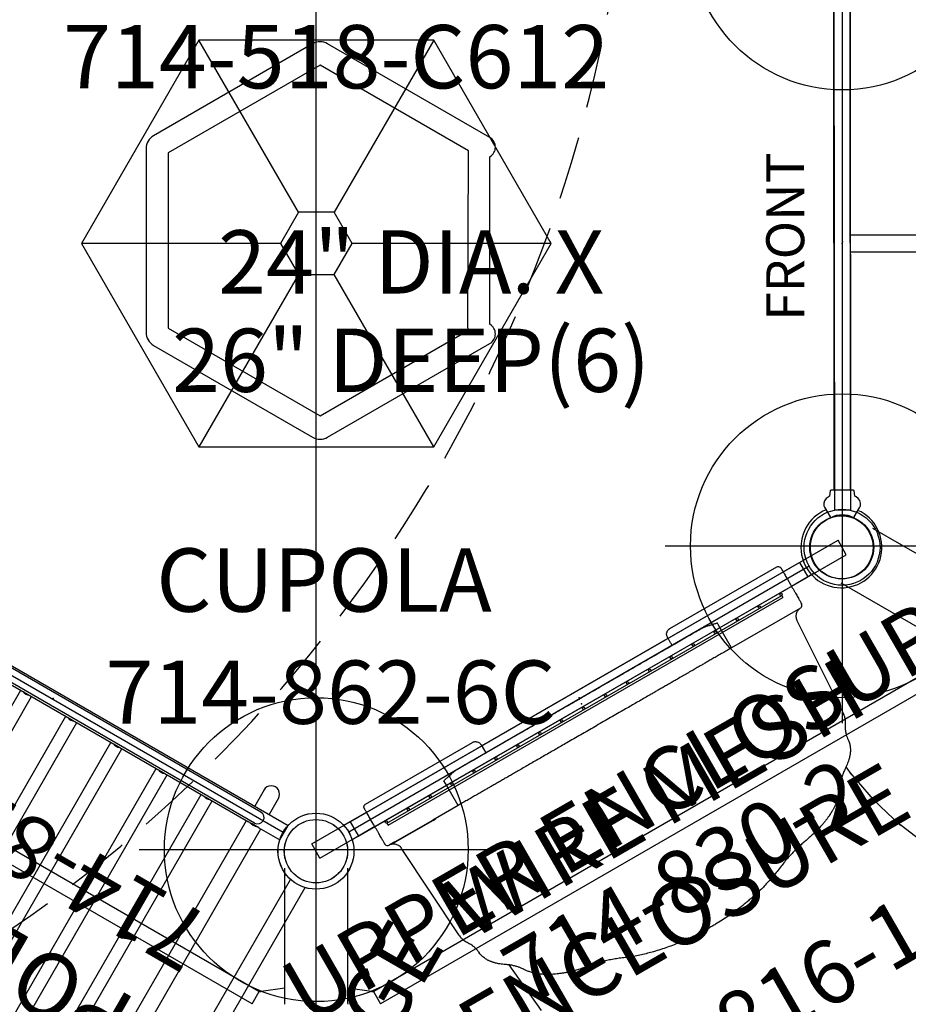
# Model space of a CAD drawing. Extents: x 311 to 913, y -586 to 15.
# Drawn here: x 640 to 710, y -346 to -268 of the extents above; entities that cross this region are included whole.
import ezdxf
from ezdxf.enums import TextEntityAlignment as Align

# ---------------------------------------------------------------- set-up
doc = ezdxf.new("R2010")
doc.units = 0
doc.header["$MEASUREMENT"] = 0
doc.linetypes.add('CENTER', pattern=[0.6, 0.375, -0.075, 0.075, -0.075])
doc.linetypes.add('DASHED', pattern=[0.75, 0.5, -0.25])
doc.layers.get('0').update_dxf_attribs({"color": 5, "linetype": 'CONTINUOUS'})
for name, color, linetype in [('2DPOST', 7, 'CONTINUOUS'), ('9_FT_OVERLAP', 1, 'DASHED'), ('FT', 1, 'CONTINUOUS'), ('NODE', 7, 'CONTINUOUS'), ('PARTNO', 7, 'CONTINUOUS'), ('PHASE-1', 6, 'CONTINUOUS'), ('SPECIAL_NOTE', 6, 'CONTINUOUS'), ('TXT', 7, 'CENTER')]:
    doc.layers.add(name, color=color, linetype=linetype)
doc.styles.add('ROMANS', font='ROMANS.SHX', dxfattribs={"height": 5})
doc.styles.add('SIMPLEX', font='SIMPLEX.shx')

# ---------------------------------------------------------------- blocks, each defined once
blk = doc.blocks.new('23970490')
for p, q in [((48, 21.008), (48, -21.004)), ((2.935, -23.381), (45.065, -23.381)), ((2.92, -24.691), (45.08, -24.691))]:
    blk.add_line(p, q)
at = {"layer": '2DPOST'}
for radius in [3, 2.5]:
    blk.add_circle((48, -24.004), radius, dxfattribs=at)
at = {"layer": 'NODE'}
blk.add_point((48, 0), dxfattribs=at)
at = {"layer": 'TXT', "style": 'SIMPLEX'}
blk.add_text('ARCH BRIDGE', height=5, dxfattribs=at).set_placement((24.848, -34.771), align=Align.MIDDLE)
blk = doc.blocks.new('23742123L')
for p, q in [((-0.657, 19), (-0.657, 21.078)), ((0.658, 21.068), (0.658, 19)), ((-1.25, 9), (-1.25, 18.75)), ((0, 19), (0.5, 19)), ((2.5, 18.75), (2.5, 12.472)), ((2.516, 18.613), (2.518, 18.605)), ((3.205, 18.023), (11.385, 17.528)), ((21.052, 16.962), (23.708, 18.072)), ((13.277, 16.843), (13.354, 16.833)), ((13.354, 16.833), (13.412, 16.829)), ((18.47, 16.188), (21.317, 17.042)), ((15.168, 15.603), (15.912, 15.673)), ((15.692, 15.652), (18.716, 16.235)), ((0.5, 12.472), (0.25, 12.472)), ((2.5, 12.472), (0.5, 12.472)), ((-0.007, 11.084), (0, 11.084)), ((0.003, 11.15), (0, 11.084)), ((-0.657, -8.5), (-0.657, 8.5)), ((-0.75, -8.5), (0, -8.5)), ((-1.25, -18.75), (-1.25, -9)), ((0.5, -12.472), (0.25, -12.472)), ((2.5, -12.472), (0.5, -12.472)), ((2.5, -12.472), (2.5, -14.77)), ((2.5, -14.5), (2.525, -14.5)), ((2.5, -18.23), (2.5, -14.77)), ((2.525, -14.77), (2.5, -14.77)), ((2.525, -14.77), (2.525, -14.5)), ((2.525, -14.77), (2.525, -18.23)), ((19.823, -14.846), (15.421, -15.257)), ((13.281, -16.839), (13.412, -16.829)), ((11.385, -17.528), (3.205, -18.023)), ((11.385, -17.528), (11.395, -17.526)), ((11.476, -17.516), (11.395, -17.526)), ((11.476, -17.516), (11.552, -17.507)), ((2.5, -18.23), (2.5, -18.75)), ((2.525, -18.23), (2.5, -18.23)), ((2.5, -18.5), (2.525, -18.5)), ((2.518, -18.605), (2.516, -18.613)), ((2.525, -18.5), (2.525, -18.23)), ((3.205, -18.019), (3.205, -18.019)), ((-0.657, -21.078), (-0.657, -19)), ((0.5, -19), (0, -19)), ((0.658, -19), (0.658, -21.068))]:
    blk.add_line(p, q)
for centre, start, end in [((2.25, 18.75), 0, 90), ((2.25, -18.75), 270, 0)]:
    blk.add_arc(centre, 0.25, start, end)
for points, knots in [([(-1.248, 18.75), (-1.248, 18.765), (-1.248, 18.805), (-1.225, 18.867), (-1.18, 18.93), (-1.117, 18.975), (-1.055, 18.997), (-1.015, 18.999), (-1, 19)], [0, 0, 0, 0, 0.113919, 0.30227, 0.499601, 0.696933, 0.885284, 1, 1, 1, 1]), ([(-0.996, 19), (-0.997, 19), (-1, 19), (-0.968, 19), (-0.904, 19), (-0.806, 19), (-0.681, 19), (-0.532, 19), (-0.365, 19), (-0.186, 19), (-0.062, 19), (0, 19)], [0, 0, 0, 0, 0.053292, 0.171631, 0.289969, 0.408308, 0.526646, 0.644985, 0.763323, 0.881662, 1, 1, 1, 1]), ([(0.5, 19), (0.576, 19), (0.729, 19), (0.954, 19), (1.172, 19), (1.378, 19), (1.568, 19), (1.741, 19), (1.892, 19), (2.02, 19), (2.121, 19), (2.195, 19), (2.241, 19), (2.247, 19), (2.25, 19)], [0, 0, 0, 0, 0.083308, 0.1667, 0.25, 0.333307, 0.4167, 0.5, 0.583307, 0.6667, 0.75, 0.833307, 0.916695, 1, 1, 1, 1]), ([(2.514, 18.628), (2.525, 18.582), (2.549, 18.489), (2.618, 18.358), (2.714, 18.239), (2.833, 18.142), (2.968, 18.072), (3.094, 18.033), (3.174, 18.028), (3.205, 18.026)], [0, 0, 0, 0, 0.1461356, 0.2976019, 0.452287, 0.6074778, 0.7602201, 0.9077285, 1, 1, 1, 1]), ([(11.384, 17.523), (11.434, 17.521), (11.564, 17.514), (11.773, 17.459), (12.009, 17.367), (12.162, 17.273), (12.239, 17.226)], [0, 0, 0, 0, 0.171868, 0.44791, 0.723939, 1, 1, 1, 1]), ([(11.385, 17.527), (11.42, 17.525), (11.468, 17.522), (11.515, 17.514), (11.528, 17.512)], [0, 0, 0, 0, 0.718849, 1, 1, 1, 1]), ([(12.239, 17.226), (12.329, 17.171), (12.509, 17.059), (12.787, 16.943), (13.043, 16.868), (13.208, 16.851), (13.277, 16.843)], [0, 0, 0, 0, 0.2680276, 0.536037, 0.8040579, 1, 1, 1, 1]), ([(13.412, 16.829), (13.472, 16.821), (13.587, 16.807), (13.744, 16.766), (13.875, 16.722), (13.983, 16.677), (14.082, 16.63), (14.173, 16.58), (14.254, 16.531), (14.325, 16.484), (14.394, 16.435), (14.473, 16.375), (14.565, 16.299), (14.67, 16.204), (14.786, 16.088), (14.911, 15.948), (15.046, 15.78), (15.135, 15.652), (15.182, 15.584)], [0, 0, 0, 0, 0.087195, 0.164287, 0.231295, 0.28907, 0.342832, 0.393542, 0.4412, 0.476432, 0.512782, 0.557501, 0.610897, 0.672949, 0.742296, 0.819939, 0.905851, 1, 1, 1, 1]), ([(15.182, 15.584), (15.253, 15.483), (15.389, 15.288), (15.596, 15.041), (15.793, 14.835), (15.977, 14.667), (16.149, 14.532), (16.259, 14.459), (16.311, 14.425)], [0, 0, 0, 0, 0.201858, 0.389568, 0.563188, 0.722771, 0.868362, 1, 1, 1, 1]), ([(16.311, 14.425), (16.387, 14.374), (16.534, 14.276), (16.737, 14.102), (16.919, 13.924), (17.079, 13.745), (17.211, 13.579), (17.319, 13.431), (17.406, 13.305), (17.478, 13.193), (17.537, 13.097), (17.588, 13.011), (17.642, 12.916), (17.706, 12.797), (17.784, 12.648), (17.87, 12.468), (17.966, 12.254), (18.064, 12.015), (18.161, 11.753), (18.256, 11.471), (18.352, 11.153), (18.445, 10.797), (18.536, 10.404), (18.586, 10.123), (18.612, 9.978)], [0, 0, 0, 0, 0.0697237, 0.1342562, 0.1936121, 0.2478101, 0.2968703, 0.3335557, 0.3656364, 0.3930775, 0.4158854, 0.4342585, 0.4535896, 0.4812805, 0.5138686, 0.5513513, 0.594831, 0.6451965, 0.6924231, 0.7444207, 0.8011834, 0.8627052, 0.9289797, 1, 1, 1, 1]), ([(0.25, 12.472), (0.243, 12.443), (0.227, 12.375), (0.201, 12.26), (0.172, 12.135), (0.146, 12.021), (0.131, 11.953), (0.125, 11.925)], [0, 0, 0, 0, 0.162119, 0.371237, 0.626844, 0.845494, 1, 1, 1, 1]), ([(0.125, 11.925), (0.107, 11.845), (0.074, 11.692), (0.033, 11.472), (0.008, 11.293), (0.004, 11.188), (0.003, 11.15)], [0, 0, 0, 0, 0.308953, 0.592427, 0.851018, 1, 1, 1, 1]), ([(0, 10.817), (0, 10.629), (0, 10.254), (0, 9.66), (0, 9.047), (0, 8.416), (0, 7.768), (0, 7.105), (0, 6.429), (0, 5.742), (0, 5.044), (0, 4.34), (0, 3.627), (0, 2.91), (0, 2.187), (0, 1.461), (0, 0.732), (0, 0.001), (0, -0.73), (0, -1.459), (0, -2.186), (0, -2.86), (0, -3.483), (0, -4.054), (0, -4.621), (0, -5.183), (0, -5.742), (0, -6.296), (0, -6.844), (0, -7.379), (0, -7.902), (0, -8.461), (0, -9.052), (0, -9.666), (0, -10.259), (0, -10.631), (0, -10.817)], [0, 0, 0, 0, 0.03356, 0.066855, 0.099477, 0.131977, 0.16397, 0.195772, 0.227089, 0.258301, 0.289043, 0.319697, 0.349984, 0.38024, 0.4102, 0.440119, 0.470054, 0.499995, 0.529845, 0.559732, 0.58972, 0.61975, 0.643943, 0.668162, 0.692542, 0.717075, 0.741694, 0.766903, 0.792179, 0.817442, 0.842674, 0.868023, 0.900806, 0.933673, 0.966709, 1, 1, 1, 1]), ([(2.5, 9.53), (2.5, 9.404), (2.5, 9.153), (2.5, 8.75), (2.5, 8.326), (2.5, 7.877), (2.5, 7.456), (2.5, 7.067), (2.5, 6.716), (2.5, 6.367), (2.5, 6.029), (2.5, 5.702), (2.5, 5.38), (2.5, 5), (2.5, 4.562), (2.5, 4.064), (2.5, 3.563), (2.5, 3.059), (2.5, 2.511), (2.5, 1.918), (2.5, 1.281), (2.5, 0.641), (2.5, -0.001), (2.5, -0.642), (2.5, -1.284), (2.5, -1.923), (2.5, -2.516), (2.5, -3.063), (2.5, -3.568), (2.5, -4.075), (2.5, -4.583), (2.5, -5.087), (2.5, -5.583), (2.5, -6.066), (2.5, -6.532), (2.5, -6.98), (2.5, -7.399), (2.5, -7.793), (2.5, -8.163), (2.5, -8.522), (2.5, -8.87), (2.5, -9.207), (2.5, -9.422), (2.5, -9.53)], [0, 0, 0, 0, 0.025608, 0.051004, 0.077885, 0.104912, 0.131855, 0.151413, 0.170873, 0.190256, 0.208311, 0.225053, 0.241763, 0.258454, 0.283226, 0.307918, 0.332396, 0.356625, 0.380804, 0.410682, 0.440535, 0.470293, 0.500001, 0.529815, 0.559603, 0.589521, 0.619487, 0.643571, 0.667718, 0.692482, 0.717816, 0.743228, 0.768705, 0.794257, 0.819242, 0.843657, 0.868214, 0.890181, 0.912192, 0.934272, 0.95625, 0.978052, 1, 1, 1, 1]), ([(18.612, 9.978), (18.632, 9.866), (18.674, 9.63), (18.75, 9.271), (18.841, 8.89), (18.95, 8.492), (19.08, 8.08), (19.231, 7.658), (19.346, 7.388), (19.406, 7.248)], [0, 0, 0, 0, 0.112385, 0.234954, 0.367685, 0.510569, 0.663592, 0.82674, 1, 1, 1, 1]), ([(-0.75, 8.5), (-0.789, 8.503), (-0.869, 8.508), (-0.985, 8.553), (-1.09, 8.626), (-1.176, 8.726), (-1.229, 8.843), (-1.252, 8.938), (-1.248, 8.99), (-1.247, 9)], [0, 0, 0, 0, 0.147548, 0.305392, 0.469435, 0.634485, 0.802572, 0.960646, 1, 1, 1, 1]), ([(0.002, 8.5), (-0.001, 8.5), (-0.041, 8.5), (-0.084, 8.5), (-0.125, 8.5)], [0, 0, 0, 0, 0.059325, 1, 1, 1, 1]), ([(19.406, 7.248), (19.472, 7.095), (19.601, 6.795), (19.773, 6.332), (19.927, 5.879), (20.061, 5.436), (20.177, 5.008), (20.278, 4.597), (20.364, 4.206), (20.437, 3.836), (20.499, 3.489), (20.552, 3.155), (20.598, 2.838), (20.636, 2.534), (20.669, 2.245), (20.697, 1.957), (20.73, 1.57), (20.761, 1.079), (20.779, 0.569), (20.786, 0.138), (20.785, -0.211), (20.779, -0.564), (20.766, -0.931), (20.746, -1.321), (20.716, -1.742), (20.675, -2.196), (20.62, -2.679), (20.549, -3.19), (20.459, -3.727), (20.349, -4.287), (20.225, -4.823), (20.09, -5.333), (19.948, -5.812), (19.787, -6.295), (19.607, -6.779), (19.474, -7.09), (19.406, -7.248)], [0, 0, 0, 0, 0.0382025, 0.0745281, 0.1089786, 0.1415556, 0.1722604, 0.2010944, 0.2280586, 0.2531541, 0.2763818, 0.2977425, 0.3194507, 0.3388185, 0.3571347, 0.3756277, 0.3942976, 0.4314828, 0.4693516, 0.4911747, 0.513219, 0.5354847, 0.5582106, 0.5828832, 0.60976, 0.6388418, 0.6701292, 0.7036232, 0.7393247, 0.7772351, 0.817356, 0.8510475, 0.8861564, 0.9226839, 0.9606312, 1, 1, 1, 1]), ([(19.406, -7.248), (19.346, -7.388), (19.231, -7.658), (19.08, -8.08), (18.95, -8.492), (18.841, -8.89), (18.75, -9.271), (18.674, -9.63), (18.632, -9.866), (18.612, -9.978)], [0, 0, 0, 0, 0.173236, 0.336372, 0.48939, 0.632278, 0.765018, 0.887597, 1, 1, 1, 1]), ([(-1.248, -9), (-1.249, -8.992), (-1.252, -8.944), (-1.232, -8.855), (-1.184, -8.74), (-1.102, -8.637), (-0.996, -8.558), (-0.875, -8.509), (-0.791, -8.503), (-0.75, -8.5)], [0, 0, 0, 0, 0.032522, 0.182661, 0.342304, 0.507047, 0.679255, 0.845178, 1, 1, 1, 1]), ([(18.612, -9.978), (18.587, -10.119), (18.538, -10.391), (18.451, -10.774), (18.36, -11.122), (18.267, -11.435), (18.174, -11.715), (18.078, -11.977), (17.981, -12.219), (17.885, -12.437), (17.798, -12.618), (17.722, -12.768), (17.66, -12.883), (17.61, -12.972), (17.57, -13.04), (17.533, -13.104), (17.497, -13.162), (17.462, -13.217), (17.425, -13.274), (17.381, -13.34), (17.321, -13.428), (17.242, -13.537), (17.141, -13.668), (17.019, -13.812), (16.876, -13.967), (16.71, -14.126), (16.52, -14.285), (16.383, -14.377), (16.311, -14.425)], [0, 0, 0, 0, 0.068734, 0.133129, 0.193177, 0.248871, 0.300203, 0.347167, 0.39775, 0.442028, 0.479992, 0.511754, 0.54012, 0.556732, 0.572484, 0.587376, 0.601408, 0.614578, 0.627218, 0.643346, 0.664153, 0.693669, 0.729315, 0.771106, 0.819056, 0.873179, 0.93349, 1, 1, 1, 1]), ([(0, -11.084), (0.001, -11.123), (0.002, -11.204), (0.014, -11.331), (0.033, -11.466), (0.059, -11.614), (0.091, -11.767), (0.114, -11.873), (0.125, -11.925)], [0, 0, 0, 0, 0.138653, 0.288549, 0.453852, 0.621302, 0.816177, 1, 1, 1, 1]), ([(0.25, -12.472), (0.245, -12.45), (0.234, -12.403), (0.216, -12.328), (0.199, -12.252), (0.18, -12.173), (0.161, -12.089), (0.142, -12.005), (0.13, -11.949), (0.125, -11.925)], [0, 0, 0, 0, 0.121346, 0.258274, 0.410942, 0.536429, 0.691355, 0.869747, 1, 1, 1, 1]), ([(16.311, -14.425), (16.259, -14.459), (16.149, -14.532), (15.978, -14.667), (15.793, -14.835), (15.596, -15.041), (15.389, -15.288), (15.253, -15.483), (15.182, -15.584)], [0, 0, 0, 0, 0.131621, 0.277198, 0.436774, 0.610396, 0.798117, 1, 1, 1, 1]), ([(15.182, -15.584), (15.136, -15.651), (15.05, -15.775), (14.922, -15.934), (14.809, -16.062), (14.713, -16.161), (14.634, -16.237), (14.569, -16.295), (14.512, -16.343), (14.456, -16.388), (14.395, -16.435), (14.321, -16.487), (14.234, -16.544), (14.133, -16.603), (14.024, -16.659), (13.905, -16.711), (13.763, -16.761), (13.597, -16.805), (13.476, -16.821), (13.412, -16.829)], [0, 0, 0, 0, 0.092978, 0.174533, 0.244629, 0.303232, 0.350311, 0.385843, 0.416126, 0.447697, 0.482192, 0.519614, 0.572046, 0.628356, 0.688544, 0.752983, 0.825763, 0.908093, 1, 1, 1, 1]), ([(13.281, -16.839), (13.243, -16.843), (13.17, -16.852), (13.067, -16.872), (12.976, -16.894), (12.889, -16.921), (12.8, -16.952), (12.7, -16.992), (12.586, -17.045), (12.459, -17.113), (12.37, -17.17), (12.323, -17.2)], [0, 0, 0, 0, 0.132344, 0.24707, 0.344168, 0.424479, 0.510421, 0.610082, 0.724881, 0.854842, 1, 1, 1, 1]), ([(12.323, -17.2), (12.272, -17.232), (12.166, -17.299), (11.993, -17.383), (11.802, -17.454), (11.653, -17.496), (11.567, -17.505), (11.552, -17.507)], [0, 0, 0, 0, 0.208714, 0.4357831, 0.681277, 0.9452157, 1, 1, 1, 1]), ([(3.206, -18.024), (3.154, -18.03), (3.047, -18.042), (2.897, -18.104), (2.766, -18.192), (2.662, -18.298), (2.588, -18.411), (2.539, -18.521), (2.522, -18.594), (2.514, -18.628)], [0, 0, 0, 0, 0.155975, 0.322505, 0.482346, 0.631739, 0.768295, 0.891004, 1, 1, 1, 1]), ([(-1, -19), (-1.015, -18.999), (-1.055, -18.997), (-1.117, -18.975), (-1.18, -18.93), (-1.225, -18.867), (-1.248, -18.805), (-1.248, -18.765), (-1.248, -18.75)], [0, 0, 0, 0, 0.1147279, 0.3030976, 0.5004484, 0.6977991, 0.8861689, 1, 1, 1, 1]), ([(0, -19), (-0.062, -19), (-0.186, -19), (-0.365, -19), (-0.532, -19), (-0.681, -19), (-0.806, -19), (-0.904, -19), (-0.968, -19), (-1, -19), (-0.997, -19), (-0.996, -19)], [0, 0, 0, 0, 0.118338, 0.236677, 0.355015, 0.473354, 0.591692, 0.710031, 0.828369, 0.946708, 1, 1, 1, 1]), ([(2.25, -19), (2.247, -19), (2.241, -19), (2.195, -19), (2.121, -19), (2.02, -19), (1.892, -19), (1.741, -19), (1.568, -19), (1.378, -19), (1.172, -19), (0.954, -19), (0.729, -19), (0.576, -19), (0.5, -19)], [0, 0, 0, 0, 0.083309, 0.1667, 0.25, 0.333307, 0.4167, 0.5, 0.583307, 0.6667, 0.75, 0.833307, 0.916695, 1, 1, 1, 1])]:
    blk.add_open_spline(points, degree=3, knots=knots)
for points in [[(2.5, 12.472), (2.5, 12.334), (2.5, 12.059), (2.5, 11.65), (2.5, 11.25), (2.5, 10.863), (2.5, 10.493), (2.5, 10.145), (2.5, 9.819), (2.5, 9.626), (2.5, 9.53)], [(0, 11.084), (0, 11.037), (0, 10.943), (0, 10.859), (0, 10.817)], [(-0.125, 8.5), (-0.168, 8.5), (-0.254, 8.5), (-0.373, 8.5), (-0.482, 8.5), (-0.576, 8.5), (-0.652, 8.5), (-0.708, 8.5), (-0.743, 8.5), (-0.748, 8.5), (-0.75, 8.5)], [(2.5, -9.53), (2.5, -9.626), (2.5, -9.819), (2.5, -10.145), (2.5, -10.493), (2.5, -10.863), (2.5, -11.25), (2.5, -11.65), (2.5, -12.059), (2.5, -12.334), (2.5, -12.472)], [(0, -10.817), (0, -10.859), (0, -10.943), (0, -11.037), (0, -11.084)]]:
    blk.add_open_spline(points, degree=3)
at = {"layer": 'NODE'}
blk.add_point((0.403, 0), dxfattribs=at)
blk = doc.blocks.new('23862600')
for p, q in [((94.811, -27.849), (85.557, -22.506)), ((92.311, -32.179), (83.057, -26.837)), ((-7.257, -33.469), (37.056, -59.053)), ((46.144, -59.053), (90.456, -33.469)), ((36.523, -60.057), (-7.861, -34.432)), ((91.06, -34.432), (46.676, -60.057)), ((39.1, -60.014), (39.1, -49.329)), ((44.1, -60.014), (44.1, -49.329)), ((36.52, -60.062), (37.093, -59.07)), ((37.177, -59.092), (37.238, -59.091)), ((39.1, -58.82), (37.238, -59.091)), ((45.962, -59.091), (44.1, -58.82)), ((46.084, -59.079), (46.144, -59.053)), ((46.106, -59.07), (46.679, -60.062)), ((39.101, -60.092), (39.103, -60.041)), ((44.096, -60.041), (44.1, -60.014)), ((44.096, -60.041), (44.098, -60.092))]:
    blk.add_line(p, q)
for points in [[(37.056, -59.053), (37.115, -59.079), (37.177, -59.092)], [(45.962, -59.091), (46.022, -59.092), (46.084, -59.079)]]:
    blk.add_lwpolyline(points)
blk = doc.blocks.new('PARTNO')
at = {"layer": 'TXT', "style": 'SIMPLEX'}
blk.add_attdef('PARTNO', text='', height=5, dxfattribs=at).set_placement((0, 0), align=Align.CENTER)
blk = doc.blocks.new('23830600')
for p, q in [((-0.658, -21.078), (-0.658, 21.078)), ((0.657, 21.068), (-0.658, 21.078)), ((0.657, 19.153), (0.657, 21.068)), ((-2.139, 19.345), (-0.658, 19.345)), ((-0.5, 18.687), (-0.5, -18.688)), ((0.5, 18.687), (0.5, -18.688)), ((0.657, 19.153), (0.638, 19.027)), ((0.638, 18.802), (0.638, 19.027)), ((29.827, 19.345), (0.657, 19.345)), ((-2.139, 18.03), (-0.658, 18.03)), ((0.638, 18.348), (0.638, 18.573)), ((0.638, 18.348), (0.657, 18.222)), ((0.657, -18.222), (0.657, 18.222)), ((29.827, 18.03), (0.657, 18.03)), ((30.312, -18.375), (30.312, 18.375)), ((30.438, -18.375), (30.438, 18.375)), ((29.827, 14.913), (0.657, 14.913)), ((29.827, 13.913), (0.657, 13.913)), ((29.827, 10.795), (0.657, 10.795)), ((29.827, 9.795), (0.657, 9.795)), ((29.827, 6.677), (0.657, 6.677)), ((29.827, 5.677), (0.657, 5.677)), ((29.827, 2.559), (0.657, 2.559)), ((29.827, 1.559), (0.657, 1.559)), ((29.827, -1.559), (0.657, -1.559)), ((29.827, -2.559), (0.657, -2.559)), ((29.827, -5.677), (0.657, -5.677)), ((29.827, -6.677), (0.657, -6.677)), ((29.827, -9.795), (0.657, -9.795)), ((29.827, -10.795), (0.657, -10.795)), ((29.827, -13.913), (0.657, -13.913)), ((29.827, -14.913), (0.657, -14.913)), ((-0.658, -18.03), (-2.139, -18.03)), ((0.657, -18.222), (0.638, -18.348)), ((0.638, -18.573), (0.638, -18.348)), ((29.827, -18.03), (0.657, -18.03)), ((-0.658, -19.345), (-2.139, -19.345)), ((0.638, -19.027), (0.638, -18.802)), ((0.638, -19.027), (0.657, -19.153)), ((0.657, -21.068), (0.657, -19.153)), ((29.827, -19.345), (0.657, -19.345)), ((-0.658, -21.078), (0.657, -21.068))]:
    blk.add_line(p, q)
for points in [[(0.705, 18.687), (0.688, 18.865), (0.638, 19.027)], [(0.638, 18.802), (0.644, 18.746), (0.646, 18.687)], [(0.638, 18.348), (0.688, 18.51), (0.705, 18.687)], [(0.646, 18.687), (0.644, 18.629), (0.638, 18.573)], [(0.719, 14.413), (0.702, 14.568), (0.657, 14.693)], [(0.657, 14.473), (0.659, 14.463), (0.661, 14.413)], [(0.657, 14.134), (0.702, 14.259), (0.719, 14.413)], [(0.661, 14.413), (0.659, 14.364), (0.657, 14.354)], [(0.719, 10.295), (0.702, 10.45), (0.657, 10.575)], [(0.657, 10.355), (0.659, 10.345), (0.661, 10.295)], [(0.657, 10.016), (0.702, 10.141), (0.719, 10.295)], [(0.661, 10.295), (0.659, 10.246), (0.657, 10.236)], [(0.719, 6.177), (0.702, 6.332), (0.657, 6.457)], [(0.657, 6.237), (0.659, 6.227), (0.661, 6.177)], [(0.657, 5.898), (0.702, 6.023), (0.719, 6.177)], [(0.661, 6.177), (0.659, 6.128), (0.657, 6.118)], [(0.719, 2.059), (0.702, 2.214), (0.657, 2.339)], [(0.657, 2.119), (0.659, 2.109), (0.661, 2.059)], [(0.657, 1.78), (0.702, 1.905), (0.719, 2.059)], [(0.661, 2.059), (0.659, 2.01), (0.657, 2)], [(0.719, -2.059), (0.702, -1.904), (0.657, -1.779)], [(0.657, -1.999), (0.659, -2.009), (0.661, -2.059)], [(0.661, -2.059), (0.659, -2.108), (0.657, -2.118)], [(0.657, -2.338), (0.702, -2.213), (0.719, -2.059)], [(0.719, -6.177), (0.702, -6.022), (0.657, -5.897)], [(0.657, -6.117), (0.659, -6.127), (0.661, -6.177)], [(0.661, -6.177), (0.659, -6.226), (0.657, -6.236)], [(0.657, -6.456), (0.702, -6.331), (0.719, -6.177)], [(0.719, -10.295), (0.702, -10.14), (0.657, -10.015)], [(0.657, -10.235), (0.659, -10.245), (0.661, -10.295)], [(0.661, -10.295), (0.659, -10.344), (0.657, -10.354)], [(0.657, -10.574), (0.702, -10.449), (0.719, -10.295)], [(0.719, -14.413), (0.702, -14.258), (0.657, -14.133)], [(0.657, -14.353), (0.659, -14.363), (0.661, -14.413)], [(0.661, -14.413), (0.659, -14.462), (0.657, -14.472)], [(0.657, -14.692), (0.702, -14.567), (0.719, -14.413)], [(0.705, -18.688), (0.688, -18.51), (0.638, -18.348)], [(0.638, -18.573), (0.644, -18.629), (0.646, -18.688)], [(0.646, -18.688), (0.644, -18.746), (0.638, -18.802)], [(0.638, -19.027), (0.688, -18.865), (0.705, -18.688)]]:
    blk.add_lwpolyline(points)
for centre, radius, start, end in [((-2.139, 18.687), 0.657, 88.57985, 271.42015), ((0, 18.687), 0.5, 0, 180), ((29.827, 18.687), 0.657, 333.04514, 90), ((29.827, 18.687), 0.657, 270, 317.95645), ((29.827, 14.413), 0.5, 9.41785, 90), ((29.827, 14.413), 0.5, 270, 350.58215), ((29.827, 10.295), 0.5, 9.41785, 90), ((29.827, 10.295), 0.5, 270, 350.58215), ((29.827, 6.177), 0.5, 9.41785, 90), ((29.827, 6.177), 0.5, 270, 350.58215), ((29.827, 2.059), 0.5, 9.41785, 90), ((29.827, 2.059), 0.5, 270, 350.58215), ((29.827, -2.059), 0.5, 9.41785, 90), ((29.827, -2.059), 0.5, 270, 350.58215), ((29.827, -6.177), 0.5, 9.41785, 90), ((29.827, -6.177), 0.5, 270, 350.58215), ((29.827, -10.295), 0.5, 9.41785, 90), ((29.827, -10.295), 0.5, 270, 350.58215), ((29.827, -14.413), 0.5, 9.41785, 90), ((29.827, -14.413), 0.5, 270, 350.58215), ((-2.139, -18.688), 0.657, 88.57985, 271.42015), ((29.827, -18.688), 0.657, 42.04355, 90), ((29.827, -18.688), 0.657, 270, 26.95486), ((0, -18.688), 0.5, 180, 0)]:
    blk.add_arc(centre, radius, start, end)
at = {"layer": 'NODE'}
blk.add_point((0, 0), dxfattribs=at)
at = {"layer": 'PARTNO'}
ref = blk.add_blockref('PARTNO', (54.866, -0.05), dxfattribs=dict(at, rotation=90))
ref.add_attrib('PARTNO', '714-830-6', dxfattribs={"height": 5, "rotation": 90, "style": 'SIMPLEX'}).set_placement((54.866, -0.05), align=Align.CENTER)
at = {"layer": 'TXT', "style": 'SIMPLEX'}
for s, p in [('ENCLOSURE', (45.124, -0.05)), ('LEAN OUT', (37.886, -0.05))]:
    blk.add_text(s, height=5, rotation=90, dxfattribs=at).set_placement(p, align=Align.MIDDLE)
blk = doc.blocks.new('23830190')
for points in [[(-1.276, 21.039, -4.885639), (1.236, 21.082, 4.682674)], [(-1.277, -21.038, 4.883551), (1.237, -21.081, -4.680777)]]:
    blk.add_lwpolyline(points, format="xyb")
for points in [[(-0.895, 19.49, -0.370469), (-0.957, 19.544), (-1.01, 19.928, 0.067094), (-1.017, 19.95, 0.073559), (-1.116, 20.027, -0.310107), (-1.455, 20.714, -0.074023), (-1.451, 20.726), (-1.394, 20.836), (-0.949, 21.605), (-0.873, 21.634, 0.25568), (0.857, 21.639), (0.934, 21.605), (1.378, 20.836), (1.436, 20.726, -0.106816), (1.44, 20.714, -0.31345), (1.095, 20.023, 0.068677), (1.003, 19.95, 0.096803), (0.995, 19.926), (0.942, 19.544, -0.372622), (0.88, 19.49)], [(-0.895, -19.49, 0.370469), (-0.957, -19.544), (-1.01, -19.928, -0.067094), (-1.017, -19.95, -0.073559), (-1.116, -20.027, 0.310107), (-1.455, -20.714, 0.074023), (-1.451, -20.726), (-1.394, -20.836), (-0.949, -21.605), (-0.873, -21.634, -0.25568), (0.857, -21.639), (0.934, -21.605), (1.378, -20.836), (1.436, -20.726, 0.106816), (1.44, -20.714, 0.31345), (1.095, -20.023, -0.068677), (1.003, -19.95, -0.096803), (0.995, -19.926), (0.942, -19.544, 0.372622), (0.88, -19.49)]]:
    blk.add_lwpolyline(points, format="xyb", close=True)
for points in [[(-0.662, 19.49), (-0.662, -19.49)], [(0.65, -19.49), (0.65, 19.49)]]:
    blk.add_lwpolyline(points)
for centre in [(-0.07, 24), (-0.07, -24.001)]:
    blk.add_circle(centre, 2.498)
at = {"layer": 'NODE'}
blk.add_point((0, 0), dxfattribs=at)
at = {"layer": 'PARTNO'}
ref = blk.add_blockref('PARTNO', (35.131, 2.069), dxfattribs=dict(at, rotation=90))
ref.add_attrib('PARTNO', '714-830-19', dxfattribs={"height": 5, "rotation": 90, "style": 'SIMPLEX'}).set_placement((35.131, 2.069), align=Align.CENTER)
at = {"layer": 'SPECIAL_NOTE', "style": 'SIMPLEX'}
blk.add_text('FRONT', height=3, rotation=90, dxfattribs=at).set_placement((-4.103, 0.544), align=Align.MIDDLE)
at = {"layer": 'TXT', "style": 'SIMPLEX'}
for s, p in [('SENSORY PERF PANEL', (10.152, 2.069)), ('OVAL/SQUARE', (26.152, 2.069)), ('TEXTURED', (18.152, 2.069))]:
    blk.add_text(s, height=5, rotation=90, dxfattribs=at).set_placement(p, align=Align.MIDDLE)
blk = doc.blocks.new('27454400')
at = {"layer": '9_FT_OVERLAP', "ltscale": 10}
blk.add_lwpolyline([(23.65205, 149.77701), (-23.65205, 149.77701, 0.33824561), (-132.14869, 67.43627, -0.04485507), (-134.60173, 60.89795, 0.55363533), (-32.65201, -100.74945), (32.65201, -100.74945, 0.55489475), (134.41254, 61.28911, -0.02426661), (132.92562, 64.76803, -0.01322444), (132.33711, 66.74495, 0.34002602)], format="xyb", close=True, dxfattribs=at)
blk = doc.blocks.new('238174B0')
for p, q in [((-1.682, 50.136), (-1.599, 50.031)), ((-2.667, 49.432), (-2.668, 49.398)), ((-2.668, 49.398), (-2.54, 49.319)), ((-2.667, 49.432), (-2.47, 49.75)), ((-2.665, 49.422), (-2.663, 49.433)), ((-2.611, 49.49), (-2.483, 49.411)), ((-2.544, 49.27), (-2.27, 49.712)), ((-2.544, 49.27), (-2.501, 49.244)), ((-2.501, 49.244), (-2.227, 49.686)), ((-2.497, 49.674), (-2.369, 49.595)), ((-2.47, 49.75), (-2.44, 49.767)), ((-2.44, 49.767), (-2.311, 49.687)), ((-2.27, 49.712), (-2.227, 49.686)), ((-6.634, 48.242), (-2.675, 48.814)), ((-2.67, 48.779), (-2.675, 48.814)), ((-6.294, 45.891), (-2.335, 46.463)), ((-2.335, 46.463), (-2.34, 46.498)), ((-2.163, 45.904), (-2.063, 46.017)), ((-2.153, 45.872), (-2.163, 45.904)), ((-2.083, 45.832), (-1.982, 45.944)), ((-2.081, 46.062), (-2.047, 46.099)), ((-1.693, 45.715), (-2.081, 46.062)), ((-1.659, 45.753), (-2.047, 46.099)), ((-1.874, 45.622), (-2.153, 45.872)), ((-1.921, 45.688), (-1.821, 45.8)), ((-1.863, 45.622), (-1.874, 45.627)), ((-1.874, 45.622), (-1.84, 45.615)), ((-1.84, 45.615), (-1.74, 45.728)), ((-1.693, 45.715), (-1.659, 45.753)), ((-0.959, 45.599), (-1.009, 45.476)), ((-10.351, 39.613), (-5.49, 40.314)), ((-2.663, 39.184), (0.376, 35.326)), ((-14.565, 33.169), (-12.743, 37.729)), ((0.811, 32.312), (-1.012, 27.752)), ((-11.092, 26.296), (-14.13, 30.155)), ((3.054, 22.047), (-1.178, 27.422)), ((-3.404, 25.868), (-8.265, 25.166)), ((1.188, 20.577), (-3.044, 25.953)), ((3.414, 22.131), (8.275, 22.833)), ((11.102, 21.703), (14.14, 17.845)), ((-0.801, 15.687), (1.022, 20.247)), ((14.575, 14.831), (12.753, 10.271)), ((2.673, 8.815), (-0.365, 12.674)), ((10.361, 8.387), (5.5, 7.685)), ((0.969, 2.4), (1.019, 2.524)), ((1.851, 2.384), (1.75, 2.272)), ((1.884, 2.377), (1.851, 2.384)), ((1.873, 2.378), (1.884, 2.373)), ((1.884, 2.377), (2.163, 2.128)), ((1.703, 2.284), (1.67, 2.247)), ((1.67, 2.247), (2.057, 1.9)), ((1.703, 2.284), (2.091, 1.938)), ((1.931, 2.312), (1.831, 2.199)), ((2.093, 2.168), (1.992, 2.055)), ((2.091, 1.938), (2.057, 1.9)), ((2.173, 2.096), (2.073, 1.983)), ((2.163, 2.128), (2.173, 2.096)), ((2.345, 1.537), (6.304, 2.108)), ((2.35, 1.502), (2.345, 1.537)), ((2.685, -0.814), (6.644, -0.242)), ((2.511, -1.244), (2.237, -1.686)), ((2.554, -1.271), (2.28, -1.713)), ((2.677, -1.433), (2.48, -1.751)), ((2.621, -1.491), (2.493, -1.411)), ((2.554, -1.271), (2.511, -1.244)), ((2.678, -1.399), (2.55, -1.319)), ((2.676, -1.423), (2.673, -1.434)), ((2.677, -1.433), (2.678, -1.399)), ((2.685, -0.814), (2.68, -0.779)), ((1.692, -2.136), (1.609, -2.032)), ((2.28, -1.713), (2.237, -1.686)), ((2.45, -1.767), (2.322, -1.687)), ((2.507, -1.675), (2.379, -1.595)), ((2.48, -1.751), (2.45, -1.767))]:
    blk.add_line(p, q)
for points in [[(-2.668, 49.398), (-2.667, 49.411), (-2.665, 49.422)], [(-2.663, 49.433), (-2.659, 49.444), (-2.654, 49.453), (-2.647, 49.462), (-2.64, 49.47), (-2.631, 49.478), (-2.621, 49.484), (-2.611, 49.49)], [(-2.611, 49.49), (-2.604, 49.512), (-2.597, 49.532), (-2.589, 49.553), (-2.579, 49.572), (-2.568, 49.591), (-2.556, 49.61), (-2.543, 49.627), (-2.528, 49.643), (-2.513, 49.659), (-2.497, 49.674)], [(-2.54, 49.319), (-2.536, 49.316), (-2.532, 49.311), (-2.53, 49.305), (-2.53, 49.299), (-2.531, 49.292), (-2.534, 49.286)], [(-2.497, 49.674), (-2.496, 49.687), (-2.494, 49.698), (-2.492, 49.709), (-2.488, 49.72), (-2.483, 49.729), (-2.476, 49.738), (-2.469, 49.746), (-2.46, 49.754), (-2.45, 49.76), (-2.44, 49.767)], [(-2.483, 49.411), (-2.478, 49.408), (-2.475, 49.404), (-2.472, 49.4), (-2.47, 49.396), (-2.469, 49.392), (-2.471, 49.389)], [(-2.369, 49.595), (-2.364, 49.593), (-2.359, 49.591), (-2.354, 49.59), (-2.35, 49.59), (-2.346, 49.592), (-2.343, 49.594)], [(-2.311, 49.687), (-2.307, 49.685), (-2.301, 49.684), (-2.295, 49.685), (-2.289, 49.687), (-2.284, 49.691), (-2.28, 49.697)], [(-2.083, 45.832), (-2.094, 45.835), (-2.106, 45.838), (-2.116, 45.843), (-2.126, 45.849), (-2.134, 45.855), (-2.142, 45.863), (-2.149, 45.872), (-2.154, 45.882), (-2.159, 45.892), (-2.163, 45.904)], [(-2.063, 46.017), (-2.06, 46.021), (-2.058, 46.026), (-2.058, 46.032), (-2.059, 46.038), (-2.062, 46.044), (-2.067, 46.05)], [(-1.982, 45.944), (-1.979, 45.949), (-1.976, 45.953), (-1.975, 45.958), (-1.974, 45.962), (-1.975, 45.966), (-1.977, 45.969)], [(-1.921, 45.688), (-1.941, 45.698), (-1.96, 45.708), (-1.979, 45.72), (-1.996, 45.733), (-2.013, 45.747), (-2.029, 45.762), (-2.044, 45.778), (-2.057, 45.795), (-2.07, 45.813), (-2.083, 45.832)], [(-1.874, 45.627), (-1.883, 45.632), (-1.892, 45.639), (-1.9, 45.647), (-1.906, 45.656), (-1.912, 45.665), (-1.917, 45.676), (-1.921, 45.688)], [(-1.84, 45.615), (-1.852, 45.618), (-1.863, 45.622)], [(-1.821, 45.8), (-1.817, 45.804), (-1.813, 45.807), (-1.808, 45.809), (-1.804, 45.81), (-1.8, 45.81), (-1.797, 45.808)], [(-1.74, 45.728), (-1.736, 45.731), (-1.731, 45.734), (-1.725, 45.735), (-1.719, 45.734), (-1.712, 45.732), (-1.706, 45.728)], [(1.851, 2.384), (1.862, 2.381), (1.873, 2.378)], [(1.884, 2.373), (1.893, 2.367), (1.902, 2.361), (1.91, 2.353), (1.916, 2.344), (1.922, 2.334), (1.927, 2.323), (1.931, 2.312)], [(1.75, 2.272), (1.746, 2.268), (1.741, 2.266), (1.735, 2.265), (1.729, 2.266), (1.722, 2.268), (1.716, 2.272)], [(1.831, 2.199), (1.827, 2.196), (1.823, 2.193), (1.818, 2.191), (1.814, 2.19), (1.81, 2.19), (1.807, 2.191)], [(1.931, 2.312), (1.951, 2.302), (1.97, 2.291), (1.989, 2.279), (2.006, 2.266), (2.023, 2.252), (2.039, 2.237), (2.054, 2.221), (2.068, 2.204), (2.08, 2.186), (2.093, 2.168)], [(1.992, 2.055), (1.989, 2.051), (1.986, 2.047), (1.985, 2.042), (1.984, 2.037), (1.985, 2.033), (1.987, 2.03)], [(2.073, 1.983), (2.07, 1.979), (2.068, 1.973), (2.068, 1.968), (2.069, 1.961), (2.072, 1.955), (2.077, 1.95)], [(2.093, 2.168), (2.105, 2.165), (2.116, 2.161), (2.126, 2.157), (2.136, 2.151), (2.144, 2.144), (2.152, 2.136), (2.159, 2.127), (2.164, 2.118), (2.169, 2.107), (2.173, 2.096)], [(2.493, -1.411), (2.488, -1.408), (2.485, -1.405), (2.482, -1.401), (2.48, -1.397), (2.48, -1.393), (2.481, -1.389)], [(2.621, -1.491), (2.615, -1.512), (2.607, -1.533), (2.599, -1.553), (2.589, -1.573), (2.578, -1.592), (2.566, -1.61), (2.553, -1.627), (2.538, -1.644), (2.523, -1.66), (2.507, -1.675)], [(2.55, -1.319), (2.546, -1.316), (2.542, -1.311), (2.541, -1.306), (2.54, -1.299), (2.541, -1.293), (2.544, -1.286)], [(2.673, -1.434), (2.669, -1.444), (2.664, -1.454), (2.657, -1.463), (2.65, -1.471), (2.641, -1.478), (2.632, -1.485), (2.621, -1.491)], [(2.678, -1.399), (2.677, -1.411), (2.676, -1.423)], [(2.322, -1.687), (2.317, -1.685), (2.311, -1.684), (2.305, -1.685), (2.3, -1.688), (2.294, -1.692), (2.29, -1.697)], [(2.379, -1.595), (2.374, -1.593), (2.369, -1.591), (2.364, -1.59), (2.36, -1.591), (2.356, -1.592), (2.353, -1.595)], [(2.507, -1.675), (2.506, -1.687), (2.504, -1.699), (2.502, -1.71), (2.498, -1.72), (2.493, -1.73), (2.486, -1.739), (2.479, -1.747), (2.47, -1.754), (2.46, -1.761), (2.45, -1.767)]]:
    blk.add_lwpolyline(points)
for centre, radius, start, end in [((0, 48), 2.781, 129.5339, 246.89962), ((0, 48), 2.523, 129.60166, 246.83187), ((-1.731, 50.097), 0.0625, 38.21672, 129.53329), ((-1.648, 49.992), 0.0625, 309.60333, 38.21663), ((-2.415, 49.342), 0.0219, 120.86655, 148.21676), ((-2.277, 49.565), 0.0219, 151.84933, 175.56697), ((-5.589, 41.004), 7.312, 98.21676, 201.23843), ((0, 48), 2.781, 163.73653, 164.24591), ((-5.589, 41.004), 4.938, 98.21676, 196.3197), ((-1.937, 46.03), 0.0219, 231.84933, 255.56697), ((-1.741, 45.855), 0.0219, 200.86655, 228.21676), ((-1.067, 45.499), 0.0625, 246.90024, 338.2168), ((-1.017, 45.623), 0.0625, 338.2169, 66.8302), ((-5.055, 37.301), 3.045, 38.21676, 98.21676), ((-9.915, 36.599), 3.045, 98.21676, 158.21676), ((-2.017, 33.442), 3.045, 338.21676, 38.21676), ((-11.738, 32.039), 3.045, 158.21676, 218.21676), ((-3.839, 28.882), 3.045, 278.21676, 338.21676), ((-8.7, 28.18), 3.045, 218.21676, 278.21676), ((8.71, 19.819), 3.045, 38.21676, 98.21676), ((3.849, 19.118), 3.045, 98.21676, 158.21676), ((11.748, 15.961), 3.045, 338.21676, 38.21676), ((2.027, 14.557), 3.045, 158.21676, 218.21676), ((9.925, 11.401), 3.045, 278.21676, 338.21676), ((5.599, 6.995), 7.312, 278.21676, 21.23843), ((5.065, 10.699), 3.045, 218.21676, 278.21676), ((5.599, 6.995), 4.938, 278.21676, 16.3197), ((1.027, 2.377), 0.0625, 158.2169, 246.8302), ((1.077, 2.501), 0.0625, 66.90024, 158.2168), ((0.01, 0), 2.781, 309.5339, 66.89962), ((0.01, 0), 2.523, 309.60166, 66.83187), ((1.751, 2.145), 0.0219, 20.86655, 48.21676), ((1.947, 1.97), 0.0219, 51.84933, 75.56697), ((0.01, 0), 2.781, 343.73653, 344.243), ((2.425, -1.342), 0.0219, 300.86655, 328.21676), ((1.658, -1.993), 0.0625, 129.60333, 218.21663), ((1.741, -2.097), 0.0625, 218.21672, 309.53329), ((2.287, -1.566), 0.0219, 331.84933, 355.56697)]:
    blk.add_arc(centre, radius, start, end)
at = {"layer": 'NODE'}
for p in [(0, 48), (0, 0)]:
    blk.add_point(p, dxfattribs=at)
at = {"layer": 'PARTNO'}
ref = blk.add_blockref('PARTNO', (39.326, 22.073), dxfattribs=dict(at, rotation=90))
ref.add_attrib('PARTNO', '714-817-4B', dxfattribs={"height": 5, "rotation": 90, "style": 'ROMANS'}).set_placement((39.326, 22.073), align=Align.CENTER)
at = {"layer": 'TXT', "style": 'ROMANS'}
for s, p in [('POD SEAT', (30.767, 22.195)), ('DOUBLE', (22.767, 22.195))]:
    blk.add_text(s, height=5, rotation=90, dxfattribs=at).set_placement(p, align=Align.CENTER)
blk = doc.blocks.new('23816100')
for p, q in [((-0.657, -20.5), (-0.657, 20.5)), ((-0.657, 20.5), (0.657, 20.5)), ((0.657, -20.5), (0.657, 20.5)), ((0.893, -18.03), (0.893, 17.97)), ((0.893, 17.97), (1.077, 17.97)), ((1.077, -18.03), (1.077, 17.97)), ((0.893, -18.03), (1.077, -18.03)), ((-0.657, -20.5), (0.657, -20.5))]:
    blk.add_line(p, q)
for centre in [(0.8, 17.97), (0.8, 15.97), (0.8, 13.97), (0.8, 11.97), (0.8, 9.97), (0.8, 7.97), (0.8, 5.97), (0.8, 3.97), (0.8, 1.97), (0.8, -0.03), (0.8, -2.03), (0.8, -4.03), (0.8, -6.03), (0.8, -8.03), (0.8, -10.03), (0.8, -12.03), (0.8, -14.03), (0.8, -16.03), (0.8, -18.03)]:
    blk.add_circle(centre, 0.0925)
at = {"layer": 'NODE'}
blk.add_point((0, 0), dxfattribs=at)
at = {"layer": 'PARTNO'}
ref = blk.add_blockref('PARTNO', (31.046, -1.37), dxfattribs=dict(at, rotation=90))
ref.add_attrib('PARTNO', '714-816-1', dxfattribs={"height": 5, "rotation": 90, "style": 'SIMPLEX'}).set_placement((31.046, -1.37), align=Align.CENTER)
at = {"layer": 'TXT', "style": 'SIMPLEX'}
for s, p in [('WIRE MESH ', (10.427, 2.073)), ('ENCLOSURE', (19.32, -1.259))]:
    blk.add_text(s, height=5, rotation=90, dxfattribs=at).set_placement(p, align=Align.MIDDLE)
blk = doc.blocks.new('23719060')
for p, q in [((-0.625, 21.071), (0.688, 21.075)), ((-0.625, 21.071), (-0.625, -21.071)), ((0.688, -21.075), (0.688, 21.075)), ((18.403, 12.204), (18.403, -12.437)), ((19.567, -12.437), (19.567, 12.204)), ((18.398, 0.659), (0.688, 0.659)), ((0.688, -0.67), (18.398, -0.67)), ((0.688, -21.075), (-0.625, -21.071))]:
    blk.add_line(p, q)
for centre, start, end in [((18.985, 12.204), 0, 180), ((18.985, -12.437), 180, 0)]:
    blk.add_arc(centre, 0.582, start, end)
at = {"layer": 'FT'}
for p, q in [((18.985, 20.912), (18.985, 4.912)), ((10.985, 12.912), (26.985, 12.912)), ((18.985, -5.088), (18.985, -21.088)), ((10.985, -13.088), (26.985, -13.088))]:
    blk.add_line(p, q, dxfattribs=at)
for centre in [(18.985, 12.912), (18.985, -13.088)]:
    blk.add_circle(centre, 6, dxfattribs=at)
at = {"layer": 'NODE'}
blk.add_point((0, 0), dxfattribs=at)
at = {"layer": 'PARTNO'}
ref = blk.add_blockref('PARTNO', (38.741, -0.797), dxfattribs=dict(at, rotation=90))
ref.add_attrib('PARTNO', '714-719-6', dxfattribs={"height": 5, "rotation": 90, "style": 'SIMPLEX'}).set_placement((38.741, -0.797), align=Align.CENTER)
at = {"layer": 'TXT', "style": 'SIMPLEX'}
blk.add_text('CLIFF CLIMBER', height=5, rotation=90, dxfattribs=at).set_placement((29.002, -0.797), align=Align.MIDDLE)
blk = doc.blocks.new('23518C612A')
for p, q in [((41.569, 45), (41.569, -45)), ((83.138, 21), (83.138, -21)), ((2.598, -25.5), (38.971, -46.5)), ((80.54, -25.5), (44.167, -46.5))]:
    blk.add_line(p, q)
for centre, radius in [((83.138, -24), 3), ((83.138, -24), 2.5), ((41.569, -48), 3), ((41.569, -48), 2.5)]:
    blk.add_circle(centre, radius)
blk.add_point((83.164, 0.122))
at = {"layer": 'FT'}
for p, q in [((83.164, 10.122), (83.164, 38.122)), ((83.164, -37.878), (83.164, -9.878)), ((69.164, -23.878), (97.164, -23.878)), ((41.595, -61.878), (41.595, -33.878)), ((27.595, -47.878), (55.595, -47.878))]:
    blk.add_line(p, q, dxfattribs=at)
for centre in [(83.164, 24.122), (83.164, -23.878), (41.595, -47.878)]:
    blk.add_circle(centre, 12, dxfattribs=at)
at = {"layer": 'NODE'}
for p in [(83.164, 0.122), (83.164, 0.122), (83.138, -24), (20.797, -35.939), (20.797, -35.939), (62.379, -35.878), (62.379, -35.878), (41.569, -48)]:
    blk.add_point(p, dxfattribs=at)
at = {"layer": 'PARTNO'}
ref = blk.add_blockref('PARTNO', (43.162, 12.246), dxfattribs=at)
ref.add_attrib('PARTNO', '714-518-C612', dxfattribs={"height": 5, "style": 'SIMPLEX'}).set_placement((43.162, 12.246), align=Align.CENTER)
at = {"layer": 'FT', "style": 'SIMPLEX'}
for s, p in [('24" DIA. X', (49.095, -2.107)), ('26" DEEP(6)', (49.095, -9.877))]:
    blk.add_text(s, height=5, dxfattribs=at).set_placement(p, align=Align.MIDDLE)
blk = doc.blocks.new('23518C612BZ')
for p, q in [((41.569, 45), (41.569, 15.878)), ((83.138, 21), (83.138, -21)), ((41.569, -15.419), (41.569, -45)), ((2.598, -25.5), (38.971, -46.5)), ((80.54, -25.5), (44.167, -46.5))]:
    blk.add_line(p, q)
for points in [[(55.313, 6.849, 0.26672), (55.747, 7.604, 0.267949), (55.309, 8.362), (42.486, 15.766, 0.267949), (41.305, 15.766), (28.736, 8.509, 0.267949), (28.146, 7.486), (28.146, -7.027, 0.267949), (28.736, -8.05), (41.305, -15.307, 0.267949), (42.486, -15.307), (55.309, -7.903, 0.267949), (55.747, -7.146, 0.26672), (55.313, -6.39), (55.307, 6.845)], [(53.619, 7.315), (41.896, 14.084), (29.898, 7.156), (29.898, -6.698), (41.896, -13.625), (53.623, -6.854, -0.067005), (53.561, -6.391), (53.619, 7.315)]]:
    blk.add_lwpolyline(points, format="xyb")
for centre, radius in [((83.138, -24), 3), ((83.138, -24), 2.5), ((41.569, -48), 3), ((41.569, -48), 2.5)]:
    blk.add_circle(centre, radius)
at = {"layer": 'NODE'}
for p in [(83.164, 0.122), (83.138, -24), (20.797, -35.939), (62.379, -35.878), (41.569, -48)]:
    blk.add_point(p, dxfattribs=at)
blk = doc.blocks.new('23830200')
for p, q in [((-0.658, -24), (-0.658, 24)), ((0.655, 24), (-0.658, 24)), ((0.655, -24), (0.655, 24)), ((0.655, -24), (-0.658, -24))]:
    blk.add_line(p, q)
at = {"layer": 'NODE'}
blk.add_point((0, 0), dxfattribs=at)
at = {"layer": 'PARTNO'}
ref = blk.add_blockref('PARTNO', (19.067, -0.05), dxfattribs=dict(at, rotation=90))
ref.add_attrib('PARTNO', '714-830-2', dxfattribs={"height": 5, "rotation": 90, "style": 'SIMPLEX'}).set_placement((19.067, -0.05), align=Align.CENTER)
at = {"layer": 'TXT', "style": 'SIMPLEX'}
blk.add_text('UPPER ENCLOSURE', height=5, rotation=90, dxfattribs=at).set_placement((9.747, -0.05), align=Align.MIDDLE)
blk = doc.blocks.new('238626C0')
for p, q in [((32.327, 16.06), (23.055, 0)), ((50.872, 16.06), (32.327, 16.06)), ((40.179, 2.46), (32.327, 16.06)), ((50.872, 16.06), (43.02, 2.46)), ((60.144, 0), (50.872, 16.06)), ((40.179, 2.46), (38.759, 0)), ((43.02, 2.46), (40.179, 2.46)), ((44.44, 0), (43.02, 2.46)), ((23.055, 0), (32.327, -16.06)), ((38.759, 0), (23.055, 0)), ((38.759, 0), (40.179, -2.46)), ((43.02, -2.46), (44.44, 0)), ((60.144, 0), (44.44, 0)), ((50.872, -16.06), (60.144, 0)), ((40.179, -2.46), (32.327, -16.06)), ((40.179, -2.46), (43.02, -2.46)), ((50.872, -16.06), (43.02, -2.46)), ((32.327, -16.06), (50.872, -16.06))]:
    blk.add_line(p, q)
at = {"layer": 'NODE'}
blk.add_point((0, 0), dxfattribs=at)
at = {"layer": 'PARTNO'}
ref = blk.add_blockref('PARTNO', (42.723, -37.941), dxfattribs=at)
ref.add_attrib('PARTNO', '714-862-6C', dxfattribs={"height": 5, "style": 'SIMPLEX'}).set_placement((42.723, -37.941), align=Align.CENTER)
at = {"layer": 'TXT', "style": 'SIMPLEX'}
blk.add_text('CUPOLA', height=5, dxfattribs=at).set_placement((42.208, -27.236), align=Align.MIDDLE)

msp = doc.modelspace()

# ---------------------------------------------------------------- block references
at = {"layer": 'PHASE-1'}
for name, p, rotation in [('27454400', (552.807, -273.913, 72), 29.99999999999994), ('23830190', (704.73, -285.913, 144), 0.04124662236063158), ('23742123L', (683.945, -321.913, 144), 299.957535797708), ('23719060', (704.73, -285.913, 72), 0.04124662236063158), ('23970490', (618.38, -363.484, 72), 60.00495796761624), ('23830200', (683.945, -321.913, 144), 299.957535797708), ('23830600', (642.376, -321.913, 144), 240.0049579676162), ('23816100', (683.945, -321.913, 72), 299.957535797708), ('238174B0', (639.165, -375.483), 60.0049579676163)]:
    msp.add_blockref(name, p, dxfattribs=dict(at, rotation=rotation))
for name, p in [('23518C612A', (621.591, -285.913, 72)), ('23862600', (621.591, -285.913, 204)), ('23518C612BZ', (621.591, -285.913, 144)), ('238626C0', (621.591, -285.913, 240))]:
    msp.add_blockref(name, p, dxfattribs=at)

doc.saveas('drawing.dxf')
